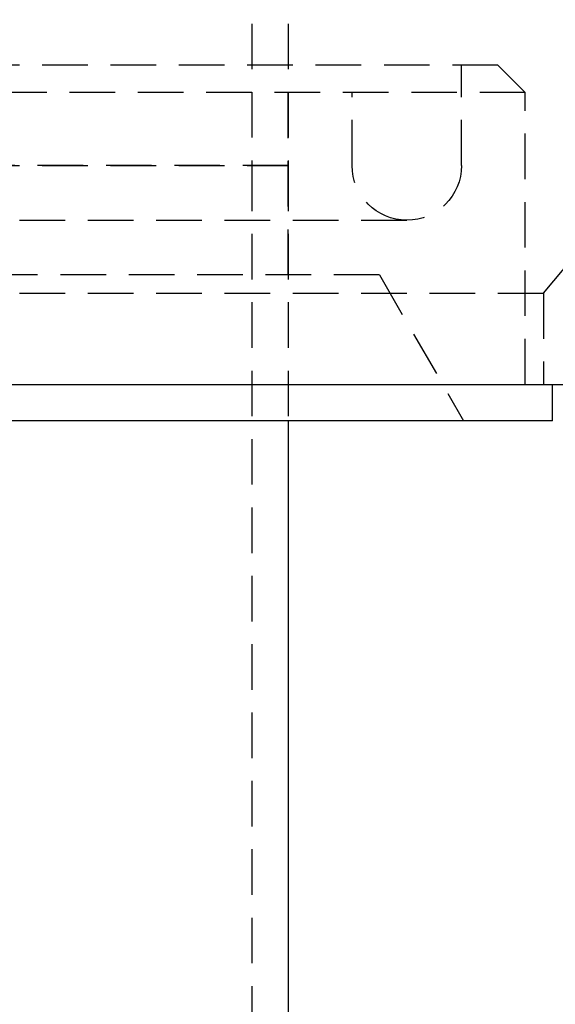
# Model space of a CAD drawing. Extents: x 680 to 1180, y -658 to 296.
# Drawn here: x 966 to 996, y -51 to 3 of the extents above; entities that cross this region are included whole.
import ezdxf

# ---------------------------------------------------------------- set-up
doc = ezdxf.new("R2010")
doc.units = 0
doc.header["$LTSCALE"] = 10
doc.linetypes.add('VERDECKT', pattern=[0.375, 0.25, -0.125])
doc.layers.get('0').update_dxf_attribs({"linetype": 'CONTINUOUS'})
doc.layers.add('STEMPEL', color=3, linetype='CONTINUOUS')

# ---------------------------------------------------------------- blocks, each defined once
blk = doc.blocks.new('A$C888F09F6')
at = {"color": 1, "linetype": 'VERDECKT', "extrusion": (0, 1, -2e-16)}
for p, q in [((329.603, 106.397), (329.603, -25.134)), ((331.603, 106.397), (331.603, -25.134)), ((345.603, -32.134), (358.103, -17.134)), ((343.103, -19.634), (218.103, -19.634)), ((341.103, -25.134), (341.103, -19.634)), ((343.103, -19.634), (344.603, -21.134)), ((344.603, -21.134), (280.603, -21.134)), ((331.603, -31.134), (331.603, -21.134)), ((335.103, -25.134), (335.103, -21.134)), ((344.603, -37.134), (344.603, -21.134)), ((331.603, -25.134), (229.603, -25.134)), ((280.603, -25.134), (331.603, -25.134)), ((329.603, -25.134), (329.603, -112.61)), ((331.603, -25.134), (331.603, -39.134)), ((223.103, -28.134), (338.103, -28.134)), ((336.603, -31.134), (224.603, -31.134)), ((336.603, -31.134), (341.222, -39.134)), ((215.603, -32.134), (345.603, -32.134)), ((345.603, -32.134), (345.603, -37.134))]:
    blk.add_line(p, q, dxfattribs=at)
at = {"extrusion": (0, 1, -2e-16)}
for p, q in [((188.335, -37.134), (372.871, -37.134)), ((346.103, -39.134), (346.103, -37.134)), ((346.103, -39.134), (280.603, -39.134)), ((331.603, -39.134), (331.603, -112.61))]:
    blk.add_line(p, q, dxfattribs=at)
at = {"color": 1, "linetype": 'VERDECKT', "extrusion": (0, -2e-16, -1)}
for start, end in [(270, 0), (180, 270)]:
    blk.add_arc((-338.103, -25.134), 3, start, end, dxfattribs=at)

msp = doc.modelspace()

# ---------------------------------------------------------------- block references
at = {"layer": 'STEMPEL'}
msp.add_blockref('A$C888F09F6', (649.305, 19.721, -96.276), dxfattribs=at)

doc.saveas('drawing.dxf')
